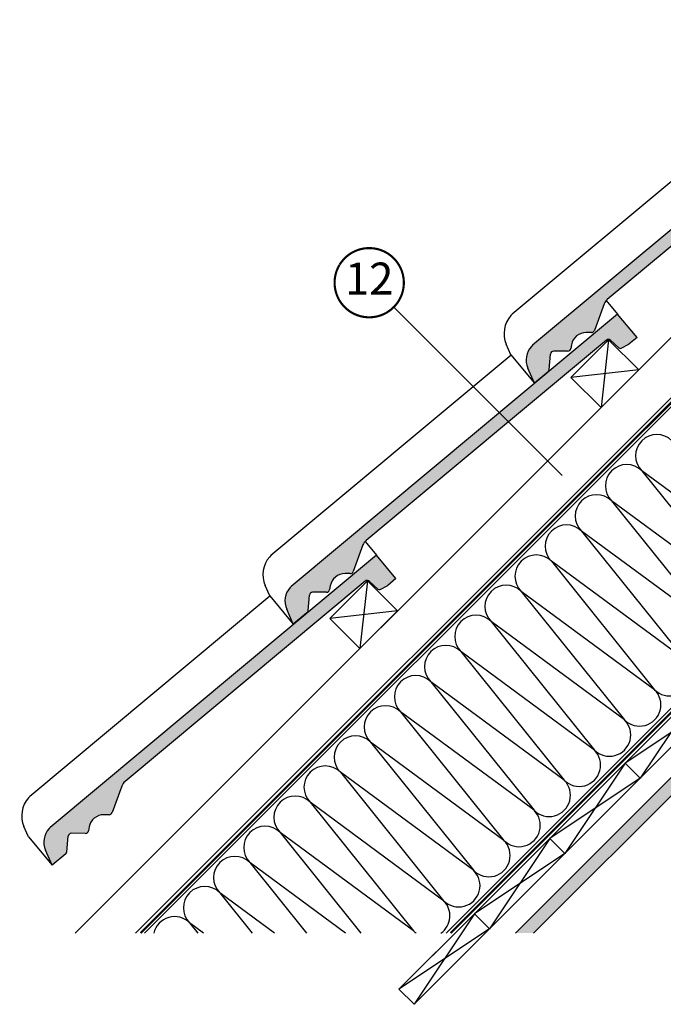
# Model space of a CAD drawing. Units: millimetres. Extents: x -5078 to 4851, y -4629 to 2825.
# Drawn here: x -33 to 571, y -194 to 730 of the extents above; entities that cross this region are included whole.
import ezdxf
from ezdxf.enums import TextEntityAlignment as Align

# ---------------------------------------------------------------- set-up
doc = ezdxf.new("R2010")
doc.units = ezdxf.units.MM
doc.header["$LTSCALE"] = 20
doc.header["$MEASUREMENT"] = 0
doc.header["$PDMODE"] = 1
doc.header["$PDSIZE"] = -3
doc.linetypes.add('AUSGEZOGEN', pattern=[0])
doc.linetypes.add('VERDECKT2', pattern=[0.1875, 0.125, -0.0625])
for name, color, linetype in [('KOTY POPISY DETAILY', 1, 'Continuous'), ('KRYTINA', 8, 'AUSGEZOGEN'), ('SKLADBA STRECHY', 7, 'Continuous'), ('SRAFY STRECHY', 8, 'Continuous'), ('STANDARDNI MONTAZ', 1, 'Continuous'), ('ZATEPLOVACI SADA', 6, 'Continuous')]:
    doc.layers.add(name, color=color, linetype=linetype)
doc.styles.add('Verdana', font='verdana.ttf')

# ---------------------------------------------------------------- blocks, each defined once
blk = doc.blocks.new('Schalung')
at = {"layer": 'SKLADBA STRECHY'}
blk.add_lwpolyline([(-14.14213562373516, 14.14213562373607), (56.56854249492062, 84.85281374238957), (70.71067811865123, 70.71067811865805), (0, 0)], close=True, dxfattribs=at)
at = {"layer": 'SRAFY STRECHY'}
for p, q in [((56.56854249492062, 84.85281374238957), (0, 0)), ((70.71067811865123, 70.7106781186585), (-14.14213562373516, 14.14213562373607))]:
    blk.add_line(p, q, dxfattribs=at)
blk = doc.blocks.new('Ziegel_laengs')
at = {"layer": 'KRYTINA'}
h = blk.add_hatch(color=256, dxfattribs=at)
h.dxf.hatch_style = 1
h.paths.add_polyline_path([(-2.051104381833284, -0.397311260607097, -0.3788648489500132), (1.922927247751431, -0.5128348528953666), (9.631894065960296, -7.743172562682901, 0.3201013092034004), (11.9339436066075, -8.052994036292944), (19.00603869284532, -4.318813842296663), (26.68498731994714, 2.086945127748834), (8.428574255316562, 23.97194871499079), (-297.837836644303, -231.5146945892308), (-298.7289597231511, -232.4987173865255, 0.296739020929863), (-302.0115088037055, -252.9642015831739), (-295.8307612811886, -266.954853418873), (-283.0596348560066, -256.3012129755757, 0.1989139032096079), (-281.9935432751163, -254.2675950429985), (-280.6785930400101, -239.7205020132848, -0.3873854599025922), (-277.6977089613065, -236.9905817600279), (-264.68996150356, -237.0280698810048, 0.3625006154229601), (-261.7439864465832, -234.5575339987888), (-261.1175249252683, -231.0638148595776, -0.3639671704184579), (-247.311956853775, -219.5168660467246), (-242.4066266207965, -219.5310007795881, 0.3138716756598345), (-239.5974540879834, -217.5651904813621), (-230.458019350519, -192.6784596857402, -0.1316522774067889), (-227.4767569928126, -188.4468042855513)])
for p, q in [((-2.268343563108829, 36.79495419804636), (8.428574255316562, 23.97194871499079)), ((8.428574255316562, 23.97194871499079), (-297.8379303814691, -231.514772784531)), ((26.68498731994714, 2.086945127748834), (8.428574255316562, 23.97194871499079)), ((26.68498731994714, 2.086945127748834), (19.00603869284441, -4.318813842296947)), ((-2.051105804024701, -0.397312446995727), (-227.4767569928126, -188.446804285551)), ((9.631894065961205, -7.743172562682446), (1.922927247751431, -0.5128348528955371)), ((11.9339436066075, -8.052994036293228), (19.0060386928435, -4.318813842297629)), ((-91.45864799284118, -14.42557696765601), (-316.7874485410575, -202.3942762537776)), ((-230.4580378896617, -192.6784491658677), (-239.5974117365886, -217.5652467906347)), ((-316.7878551066287, -202.3947251622698), (-317.9614860972397, -203.6905872726947)), ((-242.4222240869376, -219.5309558354137), (-247.2937288181229, -219.5169185708978)), ((-317.9307234650123, -240.4625588506701), (-322.2990052364594, -230.5747792006977)), ((-297.837836644303, -231.5146945892311), (-298.7295606595007, -232.4992452103569)), ((-281.9935201565995, -254.2676149335916), (-280.6786166173551, -239.7204871987805)), ((-264.7055575304757, -237.0280249335037), (-277.6821129343043, -236.9906267075293)), ((-261.1143365522539, -231.0460335921811), (-261.7439317751869, -234.5574444323001)), ((-317.9307637710126, -240.462458028965), (-295.8308291916064, -266.9549100695667)), ((-295.8307612811886, -266.9548534188734), (-302.026052047835, -252.9312817034283)), ((-283.0596348560066, -256.3012129755757), (-295.8308550183547, -266.9549316141728))]:
    blk.add_line(p, q, dxfattribs=at)
for centre, radius, start, end in [((-0.1293766908192993, -2.700995848737819), 3.000000000000001, 46.8350285764284, 129.8347761037792), ((11.00009669167503, -6.284398565454637), 2, 226.835028576429, 297.8347761037622), ((-221.0709980227666, -196.1257529126537), 10, 129.8347660858496, 159.8347600904969), ((-299.4311414664253, -220.4723400350667), 25.00000000000001, 137.8355950380854, 203.8347840821889), ((-247.3341064147744, -233.516848525176), 14.00000000000001, 89.83477407967312, 169.8348127335419), ((-242.4135627943069, -216.531008798016), 3.000000000000001, 269.8347517678653, 339.8347650994351), ((-284.646471813684, -245.2534629457168), 19.00000000000001, 137.8347754153808, 203.8347840821889), ((-277.6907742269341, -239.9905737449271), 3.000000000000001, 89.83474675890706, 174.834784413546), ((-264.6968962378451, -234.0280778961055), 3.000000000000001, 269.8347517678653, 349.8347904217208), ((-284.9813625470206, -253.997528387445), 3.000000000000001, 309.8347710948144, 354.8349943281738)]:
    blk.add_arc(centre, radius, start, end, dxfattribs=at)
blk = doc.blocks.new('Ziegel_laengs_oben')
at = {"layer": 'KRYTINA'}
h = blk.add_hatch(color=256, dxfattribs=at)
h.dxf.hatch_style = 1
h.paths.add_polyline_path([(-2.051010644667485, -0.3972330653072049, -0.3788648489500132), (1.923020984917201, -0.5127566575955598), (9.631987803126634, -7.743094367383037, 0.3201013092034004), (11.93403734377381, -8.052915840993137), (19.00613243001092, -4.318735646996856), (26.68508105711317, 2.087023323048697), (8.428667992482787, 23.97202691029065), (-297.8377429071371, -231.514616393931), (-298.7288659859853, -232.4986391912256, 0.296739020929863), (-302.0114150665398, -252.9641233878741), (-295.8306675440231, -266.9547752235732), (-283.0595411188406, -256.3011347802758, 0.1989139032096079), (-281.9934495379507, -254.2675168476986), (-280.678499302844, -239.7204238179849, -0.3873854599025922), (-277.6976152241407, -236.990503564728), (-264.6898677663936, -237.0279916857049, 0.3625006154229601), (-261.7438927094175, -234.5574558034889), (-261.1174311881025, -231.0637366642778, -0.3639671704184579), (-247.311863116609, -219.5167878514247), (-242.4065328836301, -219.5309225842882, 0.3138716756598345), (-239.5973603508175, -217.5651122860622), (-230.4579256133534, -192.6783814904404, -0.1316522774067889), (-227.4766632556468, -188.4467260902514)])
for p, q in [((8.428667992482787, 23.97202691029065), (-297.8378366443031, -231.5146945892311)), ((26.68508105711319, 2.087023323048697), (8.428667992482787, 23.97202691029065)), ((26.68508105711319, 2.087023323048697), (19.00613243001058, -4.318735646997084)), ((-2.051012066859045, -0.3972342516958633), (-227.4766632556468, -188.4467260902511)), ((9.631987803126748, -7.743094367382582), (1.923020984917031, -0.5127566575956735)), ((11.93403734377372, -8.052915840993364), (19.0061324300091, -4.318735646997766)), ((-91.45855425567501, -14.42549877235615), (-316.7873548038914, -202.3941980584777)), ((-230.4579441524957, -192.6783709705678), (-239.5973179994228, -217.5651685953349)), ((-316.7877613694626, -202.39464696697), (-317.9613923600739, -203.6905090773948)), ((-242.4221303497713, -219.5308776401139), (-247.2936350809573, -219.5168403755979)), ((-317.9306297278467, -240.4624806553702), (-322.2989114992931, -230.5747010053979)), ((-297.8377429071372, -231.5146163939312), (-298.7294669223351, -232.4991670150571)), ((-281.9934264194339, -254.2675367382917), (-280.6785228801889, -239.7204090034807)), ((-264.7054637933098, -237.0279467382038), (-277.6820191971386, -236.9905485122295)), ((-261.1142428150879, -231.0459553968813), (-261.7438380380205, -234.5573662370002)), ((-317.9306700338468, -240.4623798336652), (-295.8307354544402, -266.9548318742668)), ((-295.830667544023, -266.9547752235735), (-302.0259583106695, -252.9312035081284)), ((-283.0595411188406, -256.3011347802758), (-295.8307612811889, -266.954853418873))]:
    blk.add_line(p, q, dxfattribs=at)
for centre, radius, start, end in [((11.00019042884063, -6.284320370154774), 2, 226.8350285764313, 297.8347761037556), ((-221.070904285601, -196.1256747173538), 10, 129.8347660858283, 159.8347600904817), ((-299.4310477292589, -220.4722618397668), 25.00000000000001, 137.8355950380825, 203.8347840821904), ((-247.3340126776081, -233.5167703298762), 14.00000000000001, 89.83477407966011, 169.834812733543), ((-242.4134690571411, -216.5309306027161), 3.000000000000001, 269.8347517678587, 339.8347650994219), ((-284.6463780765181, -245.2533847504169), 19.00000000000001, 137.8347754153623, 203.8347840821904), ((-277.6906804897685, -239.9904955496272), 3.000000000000001, 89.83474675889401, 174.834784413546), ((-264.6968025006796, -234.0279997008056), 3.000000000000001, 269.8347517678587, 349.8347904217275), ((-284.9812688098542, -253.9974501921452), 3.000000000000001, 309.8347710947999, 354.8349943281705)]:
    blk.add_arc(centre, radius, start, end, dxfattribs=at)
blk = doc.blocks.new('Position_1_10')
at = {"layer": 'KOTY POPISY DETAILY', "const_width": 2}
blk.add_lwpolyline([(-27.72584569558762, 16.95663529314379, -680.2406413038243), (-27.82507533244893, 16.79330767727834, 1.773395182032496)], format="xyb", dxfattribs=at)
at = {"layer": 'KOTY POPISY DETAILY', "style": 'Verdana'}
blk.add_attdef('POS', text='', height=30, dxfattribs=at).set_placement((1.523403625469655e-11, 2.41016095969826e-11), align=Align.MIDDLE)

msp = doc.modelspace()

# ---------------------------------------------------------------- hatches: boundary and pattern name
at = {"layer": 'SRAFY STRECHY'}
h = msp.add_hatch(dxfattribs=at)
h.set_pattern_fill('DOTS', color=256, scale=70, angle=-1.272221872585407e-14)
h.set_pattern_definition([(360, (-1.818989403545856e-12, 1.364242052659392e-12), (2.187500000000001, 4.374999999999999), [0, -4.375])])
h.paths.add_polyline_path([(740.4203446916254, 164.1480743296302), (731.935063317469, 172.6333557037838), (591.9279206425126, 32.62621302874913), (432.1991334868635, -127.1025741267281), (449.1696962353435, -127.1025741267272)])
edge = h.paths.add_edge_path()
edge.add_arc((924.4437033151717, 364.177752150184), 100.0000000000001, 224.6093410821891, 231.4987633264175, ccw=False)
edge.add_line((853.2525470488745, 293.9508394352738), (802.6457414360809, 243.3440338224825))
edge.add_line((802.645741436083, 243.3440338224832), (811.1310228103202, 234.858752448244))
edge.add_line((811.1310228103193, 234.8587524482423), (862.1905504824467, 285.9182801203694))
edge = h.paths.add_edge_path()
edge.add_line((874.7706331171084, 298.4983627550323), (874.7706331171083, 315.4689255035062))
edge.add_line((874.7706331171066, 315.4689255035059), (853.252547048874, 293.950839435274))
edge.add_arc((924.4437033151717, 364.177752150184), 100.0000000000001, 224.6093410821891, 231.4987633264175)
edge.add_line((862.1905504824481, 285.9182801203701), (874.7706331171097, 298.4983627550316))
h.paths.add_polyline_path([(925.429840111934, 349.1575697498588), (916.9445587376977, 357.642851124097), (888.6602874902364, 329.358579876633), (874.7706331171084, 315.468925503505), (874.7706331171084, 298.4983627550323)])

# ---------------------------------------------------------------- linework, layer by layer
at = {"layer": 'KOTY POPISY DETAILY'}
msp.add_line((318.0555597309517, 460.4391905730836), (476.1729325448155, 302.321817759218), dxfattribs=at)
at = {"layer": 'SKLADBA STRECHY'}
for p, q in [((879.5082472353406, 668.1030759653936), (84.30259714318527, -127.1025741267272)), ((729.2385674409943, 582.8872200403334), (19.24877327392278, -127.1025741267272)), ((879.3912133062477, 376.6580481873966), (354.4370181391332, -148.2961469797024)), ((739.006131129292, 179.7044235156914), (432.1991334868635, -127.1025741267281)), ((740.4203446916672, 164.1480743295892), (449.1696962353435, -127.1025741267272))]:
    msp.add_line(p, q, dxfattribs=at)
at = {"layer": 'SKLADBA STRECHY', "color": 7, "linetype": 'AUSGEZOGEN'}
msp.add_line((755.5128398712568, 552.5929499756762), (75.81731576884886, -127.1025741267272), dxfattribs=at)
at = {"layer": 'SKLADBA STRECHY', "linetype": 'AUSGEZOGEN'}
msp.add_line((884.4176468032074, 390.1697630585909), (367.1453096178702, -127.102574126729), dxfattribs=at)
at = {"layer": 'SKLADBA STRECHY', "color": 3, "linetype": 'VERDECKT2', "const_width": 2}
for points in [[(797.9794350490392, 711.5283076140108), (814.2428910152339, 727.7917635841163, -0.4061969626895325), (821.3139588238919, 727.7917635881736), (874.8021901376178, 674.3035323698273, -0.414213562611303), (874.8021901420088, 667.2324645550875), (80.46715180040519, -127.1025741267272)], [(906.2863941986088, 372.5436563456446), (890.7816078166215, 388.0484427015158, 0.4142135621264391), (886.5389671312878, 388.0484426997295), (371.3879503048156, -127.1025741267272)]]:
    msp.add_lwpolyline(points, format="xyb", dxfattribs=at)
at = {"layer": 'SKLADBA STRECHY'}
for points in [[(484.2979638851048, 394.516561241197), (519.6533029444308, 429.8719003005249), (547.9375741918902, 401.5876290530655), (512.5822351325642, 366.2322899937376)], [(258.0237939054077, 168.2423912615054), (293.3791329647356, 203.5977303208333), (321.663404212195, 175.313459073373), (286.3080651528671, 139.958120014046)]]:
    msp.add_lwpolyline(points, close=True, dxfattribs=at)
at = {"layer": 'SRAFY STRECHY'}
for p, q in [((519.6533029444308, 429.8719003005249), (512.582235132566, 366.2322899937385)), ((547.9375741918902, 401.5876290530655), (484.2979638851048, 394.516561241197)), ((675.9917075756493, 214.466786182325), (550.8009303690615, 306.8030965526509)), ((550.83350532023, 306.7705216014779), (647.7400112793584, 186.1499399836916)), ((647.7074363281863, 186.1825149348638), (522.5166591215984, 278.5188253051906)), ((522.5166591215893, 278.5188253051879), (619.4231650807214, 157.8982436873989)), ((647.7074363281827, 186.1825149348601), (522.5166591215875, 278.5188253051851)), ((494.2323878741263, 250.2345540577257), (591.1388938332602, 129.6139724399377)), ((619.4231650807214, 157.8982436873989), (494.2323878741263, 250.2345540577239)), ((465.9481166266669, 221.9502828102654), (562.854622585799, 101.3297011924765)), ((591.1388938332602, 129.6139724399377), (465.9481166266651, 221.9502828102627)), ((293.3791329647356, 203.5977303208333), (286.3080651528708, 139.958120014046)), ((437.6638453792038, 193.6660115628033), (534.5703513383396, 73.04542994501617)), ((562.854622585799, 101.3297011924765), (437.6638453792057, 193.6660115628024)), ((321.663404212195, 175.313459073373), (258.0237939054077, 168.2423912615054)), ((409.3795741317444, 165.381740315343), (506.2860800908766, 44.76115869755404)), ((534.5703513383396, 73.04542994501617), (409.3795741317426, 165.3817403153403)), ((381.095302884276, 137.0974690678836), (478.0018088434099, 16.47688745009555)), ((506.2860800908766, 44.76115869755404), (381.0953028842796, 137.0974690678781)), ((352.8110316368202, 108.8131978204169), (449.7175375959505, -11.80738379737204)), ((478.0018088434099, 16.47688745009555), (352.8110316368147, 108.8131978204215)), ((324.5267603893572, 80.52892657295479), (421.4332663484911, -40.09165504483235)), ((449.7175375959505, -11.80738379737204), (324.5267603893572, 80.52892657295479)), ((421.4332663484911, -40.09165504483235), (296.2424891418941, 52.24465532549266)), ((296.2424891418959, 52.24465532549175), (393.148995101028, -68.37592629229448)), ((393.148995101028, -68.37592629229448), (267.9582178944329, 23.96038407803144)), ((267.9582178944329, 23.96038407803053), (364.8647238535668, -96.6601975397557)), ((364.8647238535668, -96.6601975397557), (239.6739466469717, -4.323887169430691)), ((239.6739466469717, -4.323887169430691), (336.5804526061038, -124.9444687872187)), ((336.5804526061038, -124.9444687872187), (211.3896753995086, -32.60815841689282)), ((211.3896753995086, -32.60815841689282), (287.3064346811552, -127.1025741267272)), ((272.8739839335194, -127.1025741267272), (183.1054041520474, -60.89242966435495)), ((183.1054041520492, -60.89242966435586), (236.2985961665672, -127.1025741267272)), ((206.2415278171738, -127.1025741267272), (154.8211329045862, -89.17670091181708)), ((154.8211329045844, -89.17670091181799), (185.2907576519774, -127.1025741267272)), ((139.6090717008265, -127.1025741267272), (126.5368616571232, -117.4609721592783)), ((126.5368616571232, -117.460972159281), (134.2829191373858, -127.1025741267272))]:
    msp.add_line(p, q, dxfattribs=at)
for centre, radius, start, end in [((564.9430659927893, 320.9452321763797), 19.99999999999984, 44.9999999999954, 224.9999999999954), ((536.6587947453281, 292.6609609289203), 19.99999999999984, 44.9999999999954, 224.9999999999954), ((508.3745234978596, 264.3766896814536), 20.00000000000016, 44.9999999999954, 224.9999999999954), ((480.0902522504002, 236.0924184339933), 20.00000000000016, 44.9999999999954, 224.9999999999954), ((451.8059810029372, 207.8081471865312), 20.00000000000016, 44.9999999999954, 224.9999999999954), ((423.521709755476, 179.5238759390691), 20.00000000000016, 44.9999999999954, 224.9999999999954), ((395.2374385080147, 151.2396046916087), 20.00000000000016, 44.9999999999954, 224.9999999999954), ((366.9531672605553, 122.9553334441484), 19.99999999999984, 44.9999999999954, 224.9999999999954), ((576.9967582095269, 115.471836816208), 20.00000000000016, 224.9999999999954, 44.9999999999954), ((338.6688960130905, 94.67106219668722), 20.00000000000016, 44.9999999999954, 224.9999999999954), ((548.7124869620657, 87.18756556874769), 20.00000000000016, 224.9999999999954, 44.9999999999954), ((310.3846247656274, 66.38679094922418), 20.00000000000016, 44.9999999999954, 224.9999999999954), ((520.4282157146063, 58.90329432128647), 20.00000000000016, 224.9999999999954, 44.9999999999954), ((282.1003535181644, 38.10251970176296), 19.99999999999984, 44.9999999999954, 224.9999999999954), ((492.1439444671432, 30.61902307382525), 20.00000000000016, 224.9999999999954, 44.9999999999954), ((253.8160822707014, 9.818248454300829), 19.99999999999984, 44.9999999999954, 224.9999999999954), ((463.8596732196802, 2.334751826362208), 20.00000000000016, 224.9999999999954, 44.9999999999954), ((225.5318110232402, -18.4660227931613), 19.99999999999984, 44.9999999999954, 224.9999999999954), ((435.5754019722208, -25.94951942109901), 19.99999999999984, 224.9999999999954, 44.9999999999954), ((197.2475397757789, -46.75029404062252), 19.99999999999984, 44.9999999999954, 224.9999999999954), ((407.2911307247559, -54.23379066856114), 19.99999999999984, 224.9999999999954, 44.9999999999954), ((168.9632685283159, -75.03456528808556), 19.99999999999984, 44.9999999999954, 224.9999999999954), ((379.0068594772965, -82.51806191602236), 19.99999999999984, 224.9999999999954, 44.9999999999954), ((140.6789972808529, -103.3188365355486), 19.99999999999984, 44.9999999999954, 224.9999999999954), ((350.7225882298335, -110.8023331634854), 19.99999999999984, 305.4114467988217, 44.9999999999954), ((112.3947260333935, -131.6031077830098), 19.99999999999984, 44.9999999999954, 166.995552787245), ((350.7225882298335, -110.8023331634854), 19.99999999999984, 224.9999999999954, 234.5885532011783), ((322.4383169823723, -139.0866044109475), 19.99999999999984, 36.81273169287785, 44.9999999999954)]:
    msp.add_arc(centre, radius, start, end, dxfattribs=at)
at = {"layer": 'STANDARDNI MONTAZ'}
msp.add_point((417.3582130120641, 632.6064640586403), dxfattribs=at)

# ---------------------------------------------------------------- block references
at = {"layer": 'KOTY POPISY DETAILY'}
msp.add_blockref('Position_1_10', (295.0285070823934, 483.3739861099849), dxfattribs=at).add_auto_attribs({'POS': '12'})
at = {"layer": 'KRYTINA'}
msp.add_blockref('Ziegel_laengs_oben', (745.928174055045, 656.1453691493066), dxfattribs=at)
at = {"layer": 'SKLADBA STRECHY'}
for p in [(549.2490325205963, 18.23159615465147), (478.5383544019442, -52.47908196400522), (407.8276762832884, -123.1897600826601), (337.1169981646217, -193.9004382013241)]:
    msp.add_blockref('Schalung', p, dxfattribs=at)
at = {"layer": 'ZATEPLOVACI SADA'}
for p in [(519.654004075348, 429.8711991696114), (293.3798340956546, 203.597029189918)]:
    msp.add_blockref('Ziegel_laengs', p, dxfattribs=at)

doc.saveas('drawing.dxf')
